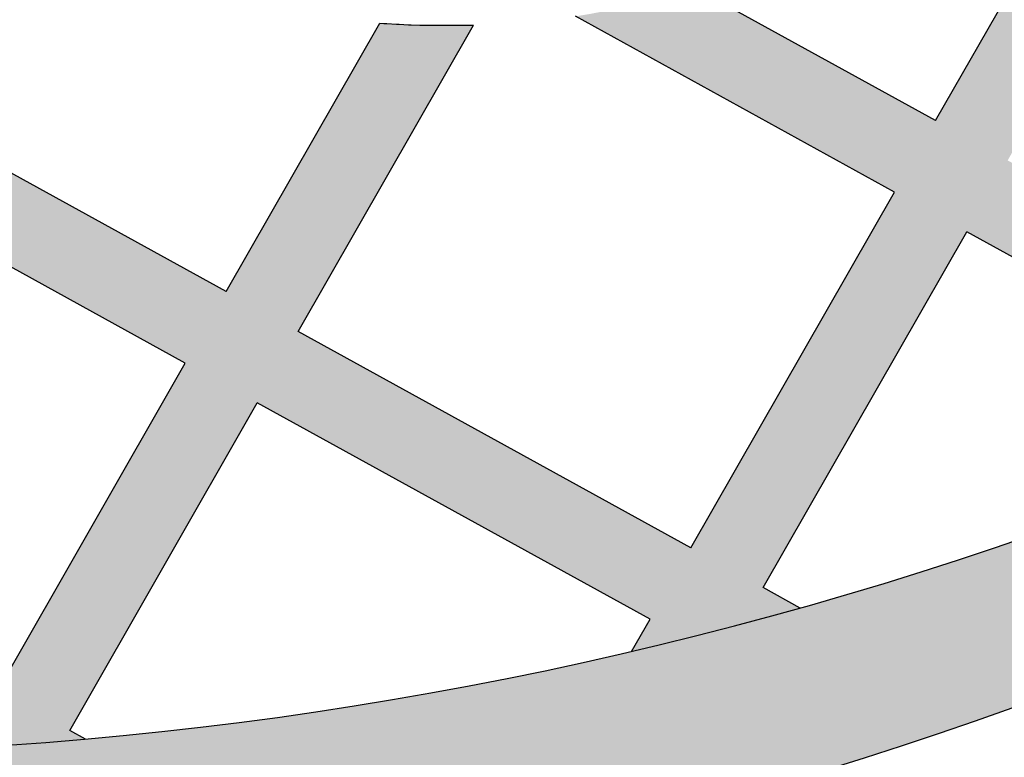
# Model space of a CAD drawing. Units: inches. Extents: x -123 to 32, y -260 to -55.
# Drawn here: x -114 to -112, y -248 to -247 of the extents above; entities that cross this region are included whole.
import ezdxf

# ---------------------------------------------------------------- set-up
doc = ezdxf.new("R2010")
doc.units = ezdxf.units.IN
doc.header["$MEASUREMENT"] = 0
doc.layers.add('Embeds-Lt', color=143, linetype='Continuous', lineweight=15)
doc.layers.add('LOGO', color=40, linetype='Continuous')

# ---------------------------------------------------------------- blocks, each defined once
blk = doc.blocks.new('OC_IF-01')
at = {"layer": 'LOGO'}
h = blk.add_hatch(color=256, dxfattribs=at)
h.dxf.hatch_style = 1
h.paths.add_polyline_path([(-0.3125, 0.4534406630117189, 1), (0.3125, 0.4534406630117189, 1)])
h.paths.add_polyline_path([(0.3046875, 0.4534406630117189, -1), (-0.3046875, 0.4534406630117189, -1)], flags=16)
h.paths.add_polyline_path([(0.30078125, 0.4534406630117189, -1), (-0.30078125, 0.4534406630117189, -1)], flags=0)
h.paths.add_polyline_path([(0.29296875, 0.4534406630117189, -1), (-0.29296875, 0.4534406630117189, -1)], flags=0)
h = blk.add_hatch(color=195, dxfattribs=at)
h.dxf.hatch_style = 1
h.paths.add_polyline_path([(0.1595832267851165, 0.4770632300614182), (0.1801968060289028, 0.4656954333601533, -0.008377654126653842), (0.1910776968561549, 0.4665227910205516), (0.1903390700663294, 0.4669301224735278), (0.2043471746087562, 0.4914183784668751), (0.1990993676475341, 0.4942857974616999), (0.1851028283915639, 0.4698177593139548), (0.1625523499877772, 0.4822537002526417), (0.1764990820045114, 0.5066346679176092), (0.1712512750432893, 0.509502086912434), (0.1573161083130117, 0.4851413370930686), (0.134876334953276, 0.4975162273806433), (0.1487619389585007, 0.5217903341645638), (0.1435141319973354, 0.5246577531593886), (0.1296400932785673, 0.5004038642210702), (0.1080813313914177, 0.5122929019939733), (0.1219077532750816, 0.5364635496026864), (0.1166599463139164, 0.5393309685975112), (0.1028450897166522, 0.5151805388344002), (0.07897389256015686, 0.5283448182194377), (0.09101342589269734, 0.5493917181333074, 0.004706740272419218), (0.08430188081302958, 0.5497003045863522), (0.0737376508853913, 0.5312324550598646), (0.0452337685073303, 0.5469515272422711), (0.04644808012392332, 0.5490743250578305, 0.009075075605272912), (0.0335444874009454, 0.5479390824269075), (0.03446552060557906, 0.5460620502448279), (0.03702840362990401, 0.5446486938914603), (0.03595393413866077, 0.5427703609679071), (0.03657327171981706, 0.541334287138298), (0.03752274842304359, 0.5389527039802431), (0.03838224821959102, 0.5366074229701638), (0.03872744860643706, 0.5355775096636961), (0.04226464530466956, 0.5417610570510476), (0.07076852768273056, 0.5260419848686411), (0.06079863704792388, 0.508613129069289), (0.04253276428357822, 0.5186862330994302), (0.04265058656119436, 0.517636022209885), (0.042811381185345, 0.5157913385533988), (0.04292411805067786, 0.5140009200439692), (0.04299311261127059, 0.5122653819000789), (0.04300492890286023, 0.5115979915465374), (0.05782951384526314, 0.5034226588780655), (0.04421884174280422, 0.4796291740652521), (0.03684596120967853, 0.4836951058479997), (0.03640339067601417, 0.4828043564467208), (0.0357152205993998, 0.481500630776253), (0.03498989972723621, 0.480213424721029), (0.03431466018309948, 0.4790953196181817, -0.008130797173125575), (0.034125852330817, 0.4787938676738861), (0.03392193603008309, 0.4784797653927626), (0.04124971854014348, 0.4744387038740285), (0.02733587106752111, 0.4501152232967485), (0.009713681695870946, 0.4598333544296054), (0.009665664080671377, 0.4598154709250366, -0.009390222178172819), (0.00927808522686746, 0.4596793541778936), (0.008110214571502183, 0.4592936799144951, -0.009010768638417205), (0.007733741027720953, 0.4591768349966401), (0.006589289288399414, 0.4588441226466955, -0.008387467999013638), (0.006235282086777261, 0.4587476160354242), (0.004955190616385607, 0.4584216136323676), (0.003555659078415374, 0.4581111984994948), (0.002220818022010462, 0.4578550784471815), (0.001219033030224637, 0.4576900527765702), (0.02436674786486037, 0.4449247531055391), (0.009590500110675748, 0.4190936682125255), (-0.01891338226732842, 0.434812740394932), (-0.006192370949293036, 0.4570509654673032), (-0.006647059674719458, 0.4570442716415783), (-0.007327779876504792, 0.4570404818672102), (-0.007959260600216567, 0.4570399728999917), (-0.008590741323871498, 0.4570404818672102), (-0.00927146152594105, 0.4570442716415783), (-0.01001253246334954, 0.4570551815221791), (-0.01081352832494531, 0.4570772903187645), (-0.01167259963006018, 0.4571145343434182), (-0.01258777942274492, 0.4571704209150056), (-0.0129935644173429, 0.4572028331666615), (-0.02414962394209397, 0.4377003772353447), (-0.05618219861128182, 0.4553654218329228), (-0.04592223913465432, 0.4733013612302699), (-0.04646181106522818, 0.4739172141003678, -0.009190592037718971), (-0.04672115770472374, 0.4742244389274504), (-0.04742953744687384, 0.4750955855989645, -0.009154120838886894), (-0.04767645690958489, 0.475410860674188), (-0.04834908550958517, 0.476302864928897, -0.008958874539300351), (-0.04857940595411492, 0.4766199662289949), (-0.04922038425416986, 0.4775365531057503, -0.00861211003272735), (-0.04943094468887921, 0.4778489731363038), (-0.04984451211242913, 0.4784860113262965), (-0.06141844028604737, 0.4582530586733498), (-0.0929052868970075, 0.4756171499262365), (-0.07812903914282288, 0.501448234819236), (-0.05497682635672163, 0.4886804546572137), (-0.05541776846041557, 0.4898111198309891), (-0.05596767656732027, 0.4913302705207627), (-0.05648434428695737, 0.4928838836110003), (-0.0569623088682647, 0.4944704241050744), (-0.0573467917691346, 0.4959072263452668, -0.00845903936751363), (-0.05743639060847272, 0.4962662721026021), (-0.05759531647868243, 0.4969523330584451), (-0.07515991594016214, 0.5066387050104595), (-0.06612673500762867, 0.5224300525436831, 0.006995132615963006), (-0.07528732702837715, 0.5184573396780223), (-0.08039615761492769, 0.5095263418508864), (-0.08676492085521659, 0.513038531796056, -0.006889776719944539), (-0.09348035510834052, 0.5099140445133941), (-0.08336528081758843, 0.5043358716596629), (-0.09814152857171621, 0.4785047867666492), (-0.1306437989663891, 0.49642885506195, -0.01258838888891836), (-0.1437568851157494, 0.4930903407770444), (-0.1557419595427518, 0.4721386431524337), (-0.1829679568176061, 0.4871529984155245, -0.01089473392536503), (-0.1946618095955728, 0.4865133400366943), (-0.2080746445470822, 0.4630657040703454), (-0.202826837585917, 0.4601982850755348), (-0.1893122336177839, 0.4838238284613396), (-0.1587110827454126, 0.4669481729612102), (-0.1721580979548207, 0.4434407848061852), (-0.1669102909935987, 0.4405733658113604), (-0.153474841070647, 0.4640605361207832), (-0.1176921389283621, 0.444327403967236), (-0.1310485556008985, 0.4209783955670474), (-0.1258007486397332, 0.4181109765722226), (-0.1124558972536533, 0.4414397671268091), (-0.08096905064269322, 0.4240756758739224), (-0.09135832625747753, 0.4059136725798993, 0.005776592428982202), (-0.0848507428290759, 0.4052485307405078), (-0.07573280896792767, 0.4211880390334954), (-0.0453616848664069, 0.4044392366886314, 0.00974256900431123), (-0.03435585724304246, 0.4051976952955272), (-0.03549486942131352, 0.4058258277867282), (-0.02188250546998916, 0.4296222702037085), (0.006621376908015009, 0.4139031980213019), (0.005283440342168433, 0.4115642853562207, 0.01115951577249889), (0.01751868222135045, 0.4147215035642233), (0.0148267417854413, 0.4162060313720986), (0.02960298953962592, 0.4420371162651122), (0.05347418669612125, 0.4288728368800747), (0.05245692871949359, 0.4270945182169612, 0.008995133797236357), (0.06174132452173353, 0.4312836585575468), (0.07559339904611306, 0.4554991508081514), (0.0937223201656252, 0.4455015716753508, -0.01167755249057002), (0.1080468299904851, 0.4506142511913254), (0.118968197913091, 0.4697064311988441), (0.1383231592877223, 0.4590327260908964, -0.00972910026307407), (0.1507340362834384, 0.4615935252427477)])
h.paths.add_polyline_path([(0.04648596021490903, 0.4715510670336016), (0.07035715737134751, 0.4583867876485783), (0.05644330989878199, 0.4340633070712983), (0.03257211274228666, 0.4472275864563358)], flags=16)
h.paths.add_polyline_path([(0.04945508341756977, 0.4767415372248394), (0.06306575551997184, 0.5005350220376386), (0.08693695267641033, 0.4873707426526011), (0.0733262805740651, 0.4635772578398019)], flags=16)
h.paths.add_polyline_path([(0.06603487872263258, 0.5057254922288621), (0.07600476935749612, 0.5231543480282141), (0.09987596651399144, 0.5099900686431766), (0.08990607587912791, 0.4925612128438246)], flags=16)
h.paths.add_polyline_path([(0.0785625222487738, 0.4606896209993749), (0.09217319435117588, 0.4844831058121883), (0.1137319562383254, 0.4725940680392711), (0.1001212841359234, 0.4488005832264719)], flags=16)
h.paths.add_polyline_path([(0.09514231755383662, 0.4896735760034119), (0.1051122081887002, 0.5071024318027497), (0.1266709700758497, 0.4952133940298467), (0.1167010794409862, 0.4777845382304946)], flags=16)
h.paths.add_polyline_path([(0.1219373211157517, 0.4748969013900677), (0.1319072117506153, 0.4923257571894197), (0.1543469851103509, 0.4799508669018451), (0.1443770944755443, 0.462522011102493)], flags=16)
h.paths.add_polyline_path([(-0.02711874714475471, 0.4325099070441212), (-0.04073111109607908, 0.4087134646271551), (-0.07276368576521008, 0.4263785092247332), (-0.05915132181394256, 0.4501749516416993)], flags=16)
h.paths.add_polyline_path([(-0.06438756348870811, 0.4530625884821262), (-0.07799992743997564, 0.4292661460651459), (-0.1094867740509358, 0.4466302373180326), (-0.09587441009966824, 0.4704266797349987)], flags=16)
h.paths.add_polyline_path([(-0.1011106517744338, 0.4733143165754257), (-0.1147230157257013, 0.4495178741584596), (-0.1505057178679863, 0.4692510063120068), (-0.1368933539166619, 0.4930474487289871)], flags=16)
h = blk.add_hatch(color=195, dxfattribs=at)
h.dxf.hatch_style = 1
h.paths.add_polyline_path([(0.06419559046855738, 0.4209880868240532, -0.154117745644057), (0.2562932240518876, 0.4493991493514073), (0.2543357024580928, 0.4641044823310665, 0.1477525409216116), (0.0683202948204098, 0.4345005145629699, -0.1613319135595274), (-0.1078039693320534, 0.4082774771287205), (-0.111928673683849, 0.394765049389818, 0.1613319135594874)])
at = {"layer": 'LOGO', "color": 30}
for p, q in [((0.02733587106752111, 0.4501152232967485), (0.04124971854014348, 0.4744387038740285)), ((0.02733587106752111, 0.4501152232967485), (0.009713681695870946, 0.4598333544296054)), ((0.02436674786486037, 0.4449247531055391), (0.001219033030224637, 0.4576900527765702)), ((-0.02414962394209397, 0.4377003772353447), (-0.0129935644173429, 0.4572028331666615)), ((-0.01891338226732842, 0.434812740394932), (-0.006192370949293036, 0.4570509654673032)), ((-0.02414962394209397, 0.4377003772353447), (-0.05618219861128182, 0.4553654218329228)), ((-0.02711874714475471, 0.4325099070441212), (-0.05915132181394256, 0.4501749516416993)), ((0.009590500110675748, 0.4190936682125255), (0.02436674786486037, 0.4449247531055249)), ((0.0148267417854413, 0.4162060313720986), (0.02960298953962592, 0.4420371162651122)), ((0.05347418669612125, 0.4288728368800747), (0.02960298953962592, 0.4420371162651122)), ((0.009590500110675748, 0.4190936682125255), (-0.01891338226732842, 0.434812740394932)), ((-0.04073111109607908, 0.4087134646271551), (-0.02711874714475471, 0.4325099070441212)), ((-0.03549486942131352, 0.4058258277867282), (-0.02188250546998916, 0.4296222702037085)), ((0.006621376908015009, 0.4139031980213019), (-0.02188250546998916, 0.4296222702037085)), ((0.01751868222135045, 0.4147215035642233), (0.0148267417854413, 0.4162060313720986)), ((0.005283440342168433, 0.4115642853562207), (0.006621376908015009, 0.4139031980213019)), ((-0.03435585724304246, 0.4051976952955272), (-0.03549486942131352, 0.4058258277867282))]:
    blk.add_line(p, q, dxfattribs=at)
blk.add_lwpolyline([(-0.0129935644173429, 0.4572028331666615), (-0.01268980906991146, 0.4571785705771276, 0.004678965378514493), (-0.01248561512664992, 0.4571641821275136), (-0.01176902139263802, 0.4571204224560859, 0.004415976860074619), (-0.01157608890844131, 0.4571103502347427), (-0.0108994840647938, 0.4570810168286243, 0.003933035441766577), (-0.01072752459845105, 0.4570749164751788), (-0.01008291086714053, 0.4570571240813024, 0.003218490434378105), (-0.009942134884056486, 0.4570541451447667), (-0.009321514486941851, 0.4570450085100788, 0.002288371322941103), (-0.0092214039167402, 0.4570439929557892), (-0.008616779075737213, 0.4570406268272222, 0.001190313986236455), (-0.008564703177057709, 0.4570404608807195), (-0.007968076114138967, 0.4570399800052201, 0.0004029949882648702), (-0.007950445086294167, 0.4570399800052201), (-0.007353818023375425, 0.4570404608807195, 0.001190313986683081), (-0.007301742124639077, 0.4570406268272222), (-0.006697117283692933, 0.4570439929557892, 0.002288371323266323), (-0.006597006713491282, 0.4570450085100788), (-0.006192370949293036, 0.4570509654673032, 0.003218490434052919)], format="xyb", dxfattribs=at)
at = {"layer": 'LOGO'}
for radius in [0.3124999999999999, 0.3046874999999999]:
    blk.add_circle((0, 0.4534406630117189), radius, dxfattribs=at)
at = {"layer": 'LOGO', "color": 195}
for radius in [0.3007812499999999, 0.2929687499999999, 0.2773437499999999, 0.2617187499999999]:
    blk.add_circle((0, 0.4534406630117189), radius, dxfattribs=at)
at = {"layer": 'LOGO', "color": 30}
for radius in [0.2968749999999999, 0.2851562499999999]:
    blk.add_circle((0, 0.4534406630117189), radius, dxfattribs=at)
for centre in [(-0.0593194137111368, 0.6872076123047037), (-0.06344411806287553, 0.6736951845658012)]:
    blk.add_arc(centre, 0.2831126497404416, 260.1391842879169, 296.7978626779678, dxfattribs=at)

msp = doc.modelspace()

# ---------------------------------------------------------------- block references
at = {"layer": 'Embeds-Lt', "xscale": 27.20000000000001, "yscale": 27.20000000000001, "zscale": 27.20000000000001}
msp.add_blockref('OC_IF-01', (-112.8263191691135, -259.3321684257389), dxfattribs=at)

doc.saveas('drawing.dxf')
